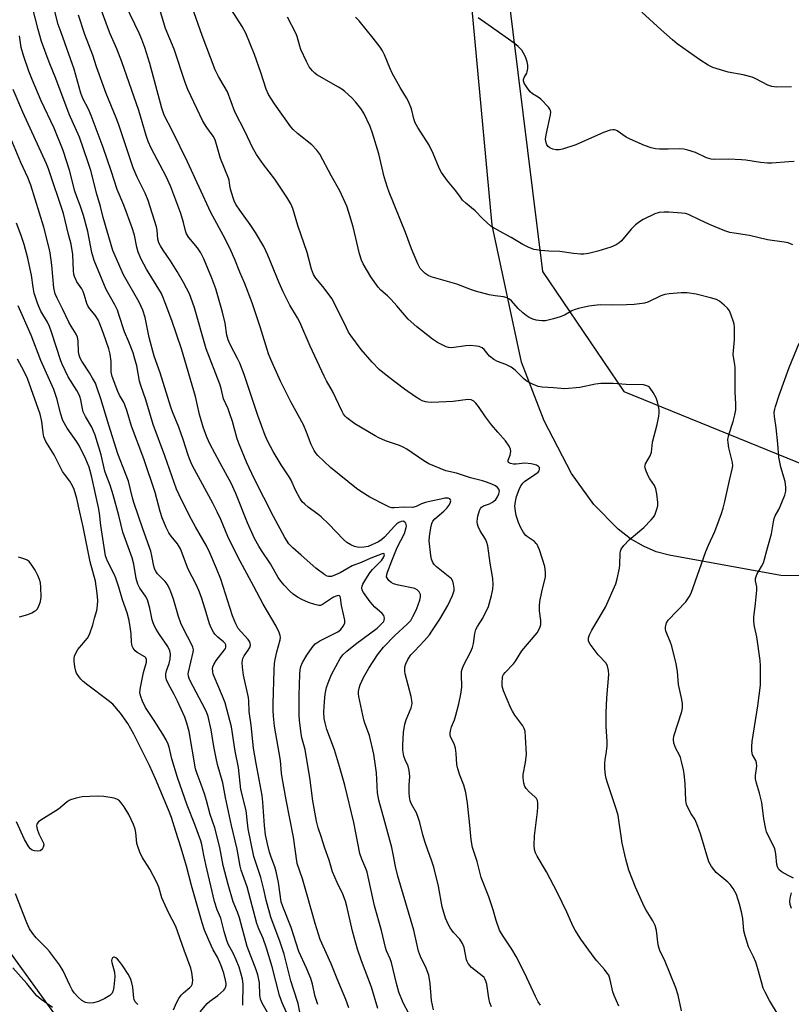
# Model space of a CAD drawing. Units: inches. Extents: x 1195768 to 1201768, y 525457 to 529457.
# Drawn here: x 1196548 to 1196807, y 526472 to 526802 of the extents above; entities that cross this region are included whole.
import ezdxf

# ---------------------------------------------------------------- set-up
doc = ezdxf.new("R2010")
doc.units = ezdxf.units.IN
doc.header["$MEASUREMENT"] = 0
for name, color, linetype in [('HYDRO-Single Line Stream', 4, 'Continuous'), ('NTRL-Farm Land', 3, 'Continuous'), ('NTRL-Trees', 3, 'Continuous'), ('Undefined', 1, 'Continuous')]:
    doc.layers.add(name, color=color, linetype=linetype)

msp = doc.modelspace()

# ---------------------------------------------------------------- linework, layer by layer
at = {"layer": 'HYDRO-Single Line Stream'}
msp.add_lwpolyline([(1196537.43, 526499.97), (1196565.32, 526461.43), (1196585.99, 526443.92), (1196597.66, 526435.8), (1196601.13, 526427.69), (1196604.05, 526402.56), (1196609.66, 526365.63), (1196609.17, 526343.59), (1196609.77, 526327.66), (1196619.72, 526299.19), (1196623.01, 526291.37), (1196624.14, 526270.57), (1196625.01, 526249.72), (1196630.52, 526223.17), (1196634.82, 526203.2), (1196625.97, 526185.54), (1196625.46, 526184.08), (1196612.73, 526164.31), (1196603.42, 526143.85), (1196602.55, 526133.22), (1196610.96, 526117.45), (1196611.11, 526116.96)], dxfattribs=at)
at = {"layer": 'NTRL-Farm Land'}
msp.add_polyline3d([(1196815.56, 526615.82, 0), (1196803.09, 526615.93, 0), (1196765.72, 526622.75, 0), (1196761.38, 526623.93, 0), (1196757.08, 526625.79, 0), (1196752.82, 526628.3, 0), (1196748.63, 526631.46, 0), (1196740.52, 526639.7, 0), (1196733.06, 526650.18, 0), (1196723.82, 526667.76, 0), (1196716.31, 526687.48, 0), (1196706.5, 526733.37, 0), (1196695.06, 526856.37, 0)], dxfattribs=at)
at = {"layer": 'NTRL-Trees'}
msp.add_lwpolyline([(1196653.67, 527280.18), (1196723.32, 526717.77), (1196750.6, 526677.57), (1196862.74, 526631.88), (1196927.77, 526618.5), (1196979.04, 526551.19), (1196961.41, 526502.32), (1196913.15, 526462.84), (1196645.52, 526426.64), (1196530.36, 526410.19)], dxfattribs=at)
at = {"layer": 'Undefined'}
for points, elevation in [([(1196658.44, 526471.1), (1196657.48, 526473.93), (1196654.48, 526480.82), (1196652.55, 526485.82), (1196648.89, 526494.01), (1196647.21, 526499.31), (1196644.44, 526508.81), (1196642.91, 526514.37), (1196641.19, 526519.49), (1196639.94, 526528.29), (1196637.43, 526540.78), (1196636.11, 526548.27), (1196635.91, 526549.71), (1196635.5, 526553.92), (1196633.57, 526565.48), (1196633.16, 526568.88), (1196633.07, 526570.77), (1196633.09, 526573.08), (1196633.42, 526584.25), (1196633.55, 526586.47), (1196633.74, 526587.87), (1196634.3, 526590.44), (1196635.42, 526594.38), (1196635.53, 526595.16), (1196635.46, 526595.83), (1196635.09, 526596.88), (1196634.05, 526598.93), (1196629.79, 526606.41), (1196626.65, 526612.33), (1196621.23, 526622.25), (1196617.94, 526628.98), (1196615.61, 526634.72), (1196614.36, 526637.35), (1196612.91, 526640.22), (1196606.74, 526651.43), (1196606, 526652.95), (1196605.13, 526655), (1196604.54, 526656.62), (1196603.1, 526661.14), (1196601.49, 526665.65), (1196599.37, 526670.76), (1196598.78, 526672.37), (1196595.23, 526683.84), (1196593.21, 526689.44), (1196591.6, 526695.67), (1196590.19, 526702.4), (1196589.45, 526704.87), (1196588.94, 526706.14), (1196588.23, 526707.57), (1196583.02, 526716.73), (1196579.37, 526724.81), (1196576.15, 526735.9), (1196575.31, 526739.57), (1196574.05, 526743.72), (1196572.01, 526751.61), (1196571.06, 526754.71), (1196568.21, 526762.87), (1196564.81, 526770.59), (1196560.29, 526782.46), (1196558.06, 526787.96), (1196555.55, 526794.88), (1196554.39, 526798.95), (1196551.38, 526810.7)], 264), ([(1196668.2, 526470.83), (1196666.03, 526478.07), (1196662.63, 526486.85), (1196661.32, 526490.76), (1196659.7, 526496.82), (1196657.78, 526505.13), (1196657.31, 526506.8), (1196656.42, 526509.18), (1196654.49, 526513.14), (1196652.98, 526516.64), (1196651.8, 526520.63), (1196650.44, 526524.64), (1196649.22, 526528.55), (1196648.21, 526531.39), (1196647.65, 526533.65), (1196646.37, 526540.42), (1196645.39, 526548.29), (1196644.07, 526556.22), (1196643.78, 526557.67), (1196642.74, 526561.61), (1196642.47, 526563.03), (1196641.9, 526567.34), (1196641.8, 526569.24), (1196641.83, 526575.76), (1196642.01, 526582.9), (1196642.1, 526584.38), (1196642.33, 526585.48), (1196642.89, 526586.78), (1196644.38, 526589.24), (1196646.15, 526591.83), (1196647.19, 526593.05), (1196647.69, 526593.44), (1196648.7, 526594.03), (1196654.74, 526597.09), (1196655.74, 526597.87), (1196656.58, 526599.01), (1196657.05, 526600), (1196657.14, 526600.52), (1196657.11, 526601.05), (1196656.01, 526605.87), (1196655.67, 526608.53), (1196655.53, 526608.91), (1196655.31, 526609.16), (1196654.92, 526609.23), (1196654.17, 526609.06), (1196653.36, 526608.73), (1196652.59, 526608.31), (1196649.65, 526606.21), (1196648.9, 526605.93), (1196648.37, 526605.9), (1196647, 526606.2), (1196644.92, 526606.93), (1196642.67, 526607.93), (1196641.21, 526608.72), (1196639.8, 526609.74), (1196638.7, 526610.67), (1196636.74, 526612.75), (1196635.66, 526614.03), (1196634.8, 526615.34), (1196632.24, 526619.83), (1196629.2, 526624.32), (1196628.29, 526625.79), (1196626.9, 526628.33), (1196624.46, 526633.65), (1196620.54, 526643.47), (1196619.04, 526646.93), (1196615.26, 526653.79), (1196611.93, 526660.12), (1196610.99, 526662.12), (1196609.78, 526665.33), (1196609.16, 526667.21), (1196608.45, 526669.89), (1196607.12, 526675.95), (1196602.37, 526691.89), (1196599.11, 526701.43), (1196596.98, 526707.3), (1196596.18, 526709.35), (1196595.66, 526710.45), (1196590.66, 526718.62), (1196588.93, 526721.96), (1196587.9, 526724.33), (1196587.44, 526725.94), (1196586.69, 526729.95), (1196585.89, 526732.46), (1196583.09, 526740.04), (1196580.89, 526745.28), (1196578.83, 526751.58), (1196576.15, 526759.33), (1196572.09, 526770.1), (1196571.21, 526772.22), (1196569.39, 526775.75), (1196568.65, 526777.59), (1196566.47, 526785.58), (1196562.05, 526797.86), (1196561.13, 526800.62), (1196558.88, 526809.42)], 266), ([(1196686.83, 526470.41), (1196686.17, 526473.6), (1196685.68, 526479.26), (1196685.21, 526482.05), (1196684.32, 526484.37), (1196682.44, 526488.35), (1196681.8, 526490.11), (1196680.22, 526497.14), (1196674.8, 526515.24), (1196674.06, 526518.42), (1196673.3, 526522.54), (1196672.79, 526524.83), (1196670.54, 526533.41), (1196668.47, 526540.66), (1196668.07, 526543.12), (1196667.69, 526549.83), (1196666.76, 526556.12), (1196665.31, 526562.35), (1196663.81, 526566.45), (1196663.47, 526567.58), (1196661.77, 526575.41), (1196661.68, 526576.29), (1196661.73, 526577.13), (1196661.92, 526578.25), (1196662.25, 526579.36), (1196663.33, 526581.82), (1196665.11, 526584.94), (1196668.03, 526589.41), (1196670.02, 526591.96), (1196673.8, 526595.86), (1196677.98, 526599.67), (1196679.17, 526600.92), (1196679.93, 526602.19), (1196680.97, 526604.33), (1196681.7, 526606.14), (1196682.21, 526607.73), (1196682.43, 526608.8), (1196682.43, 526609.57), (1196682.27, 526610.04), (1196682.02, 526610.48), (1196681.31, 526611.21), (1196680.5, 526611.57), (1196675.06, 526612.67), (1196673.35, 526613.16), (1196672.64, 526613.58), (1196671.85, 526614.3), (1196671.37, 526614.91), (1196671.11, 526615.57), (1196671.13, 526616.3), (1196671.36, 526617.11), (1196672.83, 526620.91), (1196674.68, 526625.29), (1196677.05, 526630.08), (1196677.62, 526632), (1196677.7, 526632.54), (1196677.67, 526633.05), (1196677.5, 526633.48), (1196677.22, 526633.85), (1196676.68, 526634.18), (1196675.97, 526634.1), (1196675.22, 526633.74), (1196674.51, 526633.25), (1196673.69, 526632.48), (1196670.39, 526628.82), (1196669.54, 526628.03), (1196668.33, 526627.29), (1196664.94, 526625.72), (1196663.52, 526625.43), (1196661.75, 526625.39), (1196660.37, 526625.64), (1196659.06, 526626.19), (1196657.82, 526627.02), (1196656.7, 526627.99), (1196651.76, 526633.15), (1196649.18, 526635.62), (1196648.05, 526636.55), (1196644.79, 526638.83), (1196643.67, 526639.81), (1196642.86, 526640.68), (1196642.05, 526641.91), (1196640.62, 526644.51), (1196639.12, 526647.88), (1196638.51, 526649.03), (1196635.83, 526653.03), (1196633.11, 526657.48), (1196631.29, 526660.89), (1196630.45, 526662.86), (1196627.98, 526669.56), (1196623.35, 526683.28), (1196621.88, 526687.11), (1196621.16, 526688.72), (1196618.66, 526693.41), (1196618, 526694.89), (1196617.58, 526696.52), (1196616.99, 526700.51), (1196616.18, 526704.17), (1196613.92, 526711.99), (1196612.61, 526715.6), (1196609.88, 526722.12), (1196608.84, 526724.12), (1196607.78, 526725.79), (1196604.89, 526729.24), (1196604.1, 526730.44), (1196603.75, 526731.46), (1196603.1, 526734.23), (1196602.17, 526737.2), (1196598.79, 526746.18), (1196597.22, 526749.62), (1196592.23, 526759.15), (1196591.19, 526761.4), (1196590.52, 526763.39), (1196588.06, 526771.8), (1196582.36, 526788.05), (1196580.73, 526792.41), (1196578.54, 526797.43), (1196577.57, 526799.85), (1196573.37, 526811.48)], 270), ([(1196706.21, 526471.44), (1196705.72, 526472.75), (1196705.32, 526474.39), (1196704.69, 526479.05), (1196704.36, 526480.06), (1196704.02, 526480.77), (1196703.74, 526481.21), (1196703.15, 526481.81), (1196699.51, 526484.67), (1196698.45, 526485.93), (1196698.06, 526486.64), (1196697.88, 526487.17), (1196697.03, 526491.37), (1196696.56, 526492.64), (1196695.59, 526494.11), (1196693.55, 526496.38), (1196692.37, 526497.9), (1196691.7, 526499.09), (1196690.87, 526501.14), (1196689.73, 526504.91), (1196688.47, 526511.83), (1196686.91, 526518.26), (1196686.12, 526520.61), (1196684.88, 526523.92), (1196684.05, 526526.49), (1196683.28, 526529.06), (1196682.27, 526533.18), (1196681.82, 526534.57), (1196681.06, 526536.48), (1196679.43, 526539.34), (1196679, 526540.47), (1196678.75, 526541.81), (1196678.62, 526543.19), (1196678.65, 526545.73), (1196678.82, 526548.64), (1196678.66, 526550.67), (1196678.33, 526552.05), (1196677.32, 526554.23), (1196676.9, 526555.48), (1196676.54, 526557.4), (1196676.48, 526559.14), (1196676.72, 526563.39), (1196677.16, 526566.16), (1196677.59, 526567.55), (1196679.32, 526571.66), (1196679.57, 526572.5), (1196679.65, 526573.18), (1196679.57, 526574.03), (1196679.27, 526575.46), (1196677.32, 526583.05), (1196677.22, 526583.89), (1196677.22, 526585), (1196677.33, 526585.82), (1196677.48, 526586.33), (1196678.16, 526587.79), (1196679.25, 526589.35), (1196680.38, 526590.63), (1196683.81, 526594.16), (1196685.46, 526596.11), (1196686.29, 526597.27), (1196688.89, 526601.38), (1196691.57, 526605.89), (1196693.14, 526609.29), (1196693.71, 526610.89), (1196693.76, 526611.7), (1196693.54, 526613.06), (1196693.22, 526614.1), (1196692.82, 526614.8), (1196691.75, 526615.79), (1196687.8, 526618.82), (1196687.04, 526619.62), (1196686.58, 526620.36), (1196686.17, 526621.39), (1196685.88, 526622.7), (1196685.38, 526627.61), (1196685.46, 526629.06), (1196685.92, 526631.97), (1196686.23, 526633.39), (1196686.54, 526634.17), (1196687.25, 526634.99), (1196690.26, 526637.47), (1196691.27, 526638.51), (1196691.95, 526639.42), (1196692.35, 526640.18), (1196692.57, 526640.94), (1196692.53, 526641.37), (1196692.3, 526641.64), (1196691.7, 526641.85), (1196690.63, 526641.82), (1196689.21, 526641.58), (1196686.03, 526640.91), (1196684.11, 526640.39), (1196682.77, 526639.94), (1196680.99, 526639.07), (1196679.75, 526638.8), (1196676.86, 526638.82), (1196673.67, 526638.63), (1196672.83, 526638.68), (1196672.02, 526638.9), (1196670.7, 526639.51), (1196665.52, 526642.26), (1196662.46, 526644.06), (1196661.03, 526645.06), (1196652.25, 526652.15), (1196648.09, 526656.22), (1196647.53, 526656.87), (1196646.88, 526657.81), (1196645.8, 526659.84), (1196644.26, 526664.02), (1196643.23, 526666.49), (1196639.07, 526674.2), (1196635.53, 526681.05), (1196632.28, 526688.31), (1196631.59, 526690.19), (1196628.71, 526699.3), (1196626.01, 526707.28), (1196623.47, 526714), (1196621.9, 526717.62), (1196620.28, 526721.79), (1196619.03, 526724.66), (1196617.04, 526728.8), (1196612.23, 526737.63), (1196604.42, 526754.54), (1196599.33, 526764.88), (1196596.64, 526770.16), (1196595.81, 526772.6), (1196591.79, 526787.5), (1196590.1, 526792.87), (1196589.11, 526795.51), (1196588.21, 526797.65), (1196583.73, 526806.96)], 272), ([(1196722.6, 526471.98), (1196721.86, 526473.15), (1196720.96, 526474.86), (1196717.4, 526482.62), (1196714.51, 526488.31), (1196713.02, 526490.75), (1196709.9, 526495.41), (1196708.92, 526497.09), (1196707.76, 526500.31), (1196706.8, 526503.97), (1196705.35, 526508.34), (1196702.73, 526514.81), (1196701.42, 526520.1), (1196699.89, 526524.86), (1196699.46, 526527.42), (1196699.02, 526532.32), (1196698.22, 526539.73), (1196697.61, 526543.2), (1196696.99, 526545.76), (1196695.65, 526549.04), (1196694.91, 526551.17), (1196694.66, 526552.58), (1196694.41, 526556.36), (1196694.18, 526558.08), (1196693.84, 526559.2), (1196692.49, 526562.03), (1196692.36, 526562.55), (1196692.35, 526563.09), (1196692.47, 526563.92), (1196692.84, 526565.29), (1196693.81, 526567.64), (1196694.3, 526569.17), (1196695.29, 526573), (1196695.99, 526576.2), (1196696.24, 526578.53), (1196696.17, 526582.95), (1196696.22, 526583.83), (1196696.37, 526584.54), (1196696.89, 526585.84), (1196699.21, 526590.25), (1196699.86, 526591.82), (1196700.21, 526593.18), (1196700.61, 526596.55), (1196701.02, 526597.88), (1196701.56, 526598.92), (1196703.28, 526601.68), (1196705.22, 526605.63), (1196706.27, 526609.25), (1196706.68, 526611.39), (1196706.75, 526613), (1196706.62, 526614.93), (1196705.76, 526620.15), (1196704.97, 526625.95), (1196704.67, 526627.07), (1196704.24, 526628.13), (1196702.45, 526630.89), (1196701.73, 526632.39), (1196701.53, 526633.17), (1196701.47, 526633.97), (1196701.5, 526635.05), (1196701.63, 526635.87), (1196702.17, 526637.75), (1196702.55, 526638.45), (1196702.89, 526638.83), (1196703.59, 526639.26), (1196705.53, 526639.97), (1196706.33, 526640.37), (1196707.06, 526640.87), (1196707.65, 526641.45), (1196708.27, 526642.35), (1196708.72, 526643.31), (1196708.88, 526644.25), (1196708.72, 526644.89), (1196708.26, 526645.47), (1196707.55, 526645.96), (1196706.29, 526646.57), (1196704.53, 526647.28), (1196703.24, 526647.68), (1196699.2, 526648.7), (1196694.46, 526650.21), (1196690.93, 526651.02), (1196685.28, 526653.4), (1196683.54, 526654.41), (1196677.89, 526658.29), (1196676.69, 526659.01), (1196675.36, 526659.55), (1196670.68, 526661.13), (1196668.52, 526662.06), (1196667.21, 526662.72), (1196660.4, 526666.82), (1196657.82, 526668.76), (1196657.18, 526669.34), (1196656.69, 526669.97), (1196656.19, 526670.9), (1196653.01, 526677.7), (1196651, 526681.17), (1196650.21, 526682.74), (1196645.52, 526692.78), (1196642.08, 526700.8), (1196641.27, 526702.28), (1196638.69, 526706.5), (1196636.48, 526711.03), (1196635.16, 526713.97), (1196631.36, 526723.35), (1196630.01, 526726.2), (1196627.22, 526730.88), (1196625.4, 526733.55), (1196621.92, 526738.32), (1196620.69, 526740.19), (1196620.14, 526741.15), (1196619.66, 526742.46), (1196618.86, 526745.38), (1196618.58, 526746.69), (1196618.39, 526748.4), (1196618.19, 526749.13), (1196615.42, 526755.71), (1196613.63, 526761.96), (1196612.97, 526763.21), (1196610.88, 526766.08), (1196609.57, 526768.17), (1196604.57, 526778.75), (1196603.67, 526781.14), (1196599.96, 526792.29), (1196597.04, 526799.23), (1196594.75, 526806.78)], 274), ([(1196748.82, 526471.67), (1196747.31, 526475.27), (1196746.86, 526476.51), (1196746, 526480.46), (1196745.47, 526482.02), (1196745.01, 526482.77), (1196744.11, 526483.94), (1196741.54, 526486.81), (1196740.65, 526487.93), (1196736.15, 526494.08), (1196734.23, 526497.09), (1196733.53, 526498.4), (1196731.47, 526503.12), (1196728.38, 526509.61), (1196724.68, 526516.67), (1196721.49, 526521.96), (1196720.99, 526523.02), (1196720.63, 526524.13), (1196720.46, 526525.55), (1196720.59, 526528.71), (1196721.66, 526536.8), (1196721.75, 526538.33), (1196721.71, 526539.73), (1196721.58, 526540.53), (1196721.26, 526541.24), (1196720.75, 526541.84), (1196718.82, 526543.51), (1196717.8, 526544.54), (1196717.37, 526545.26), (1196717.08, 526546.38), (1196716.84, 526548.15), (1196716.84, 526549.32), (1196717.63, 526553.27), (1196717.99, 526556.05), (1196717.65, 526561.92), (1196717.45, 526563.68), (1196717.17, 526564.68), (1196716.73, 526565.64), (1196714.04, 526569.22), (1196713.24, 526570.46), (1196712.7, 526571.49), (1196710.26, 526577.35), (1196709.84, 526578.88), (1196709.77, 526580.02), (1196709.9, 526581.79), (1196710.03, 526582.34), (1196710.27, 526582.83), (1196710.77, 526583.46), (1196713.6, 526586.37), (1196714.27, 526587.3), (1196716.41, 526590.71), (1196721.48, 526596.75), (1196722.24, 526597.93), (1196722.53, 526598.71), (1196722.71, 526599.52), (1196722.73, 526600.87), (1196722.27, 526604.17), (1196722.28, 526605.84), (1196722.45, 526607.27), (1196723.07, 526610.49), (1196724.27, 526615.56), (1196724.33, 526616.97), (1196724.09, 526618.93), (1196722.29, 526624.52), (1196721.88, 526625.61), (1196721.51, 526626.31), (1196721.21, 526626.72), (1196720.59, 526627.31), (1196718.3, 526628.9), (1196717.73, 526629.39), (1196716.93, 526630.4), (1196716.1, 526631.91), (1196715.29, 526633.73), (1196714.48, 526636.1), (1196714.21, 526637.47), (1196714.09, 526639.16), (1196714.24, 526640.8), (1196714.58, 526642.41), (1196715.44, 526644.77), (1196716.06, 526645.99), (1196716.69, 526646.86), (1196717.27, 526647.45), (1196720.69, 526649.77), (1196721.8, 526650.63), (1196722.15, 526651.01), (1196722.34, 526651.44), (1196722.34, 526651.89), (1196722.27, 526652.1), (1196721.96, 526652.46), (1196721.26, 526652.88), (1196720.48, 526653.18), (1196719.49, 526653.42), (1196717.4, 526653.58), (1196714.44, 526653.28), (1196713.58, 526653.27), (1196712.54, 526653.47), (1196711.95, 526653.81), (1196711.77, 526654.15), (1196711.79, 526654.57), (1196712.44, 526656.3), (1196712.67, 526657.46), (1196712.6, 526658.27), (1196712.18, 526659.25), (1196710.95, 526661.09), (1196708.32, 526664), (1196706.26, 526666.43), (1196704.25, 526669.17), (1196701.91, 526672.63), (1196700.96, 526673.76), (1196700.32, 526674.35), (1196699.38, 526674.81), (1196698.33, 526674.96), (1196693.35, 526674.25), (1196686.24, 526673.9), (1196684.93, 526674.01), (1196684.1, 526674.17), (1196683, 526674.53), (1196682.22, 526674.89), (1196680.73, 526675.84), (1196677.13, 526678.38), (1196671.51, 526682.63), (1196668.64, 526685.03), (1196666.24, 526687.46), (1196662.55, 526691.66), (1196659.13, 526696.35), (1196658.38, 526697.54), (1196657.61, 526698.97), (1196653.78, 526706.93), (1196652.73, 526708.83), (1196651.9, 526710.02), (1196649.71, 526712.81), (1196647.35, 526715.56), (1196646.58, 526716.8), (1196645.94, 526718.64), (1196644.49, 526724.14), (1196641.4, 526733.21), (1196639.69, 526738.93), (1196639.03, 526740.52), (1196637.7, 526742.76), (1196633.64, 526748.76), (1196629.85, 526753.7), (1196627.54, 526756.98), (1196626.19, 526759.42), (1196623.75, 526764.63), (1196620.26, 526771.33), (1196617.79, 526777.97), (1196616.69, 526779.97), (1196614.8, 526783.11), (1196613.69, 526785.44), (1196609.37, 526796.88), (1196605.96, 526806.43)], 276), ([(1196678.49, 526469.21), (1196676.68, 526472.8), (1196675.23, 526476.38), (1196674.4, 526479.3), (1196672.73, 526486.26), (1196672.26, 526487.57), (1196671.09, 526490.19), (1196670.74, 526491.27), (1196669.38, 526496.99), (1196667.06, 526505.28), (1196664.57, 526516.51), (1196664.12, 526517.79), (1196662.8, 526520.87), (1196662.15, 526522.78), (1196660.07, 526533.19), (1196657.11, 526545.67), (1196655.33, 526551.95), (1196653.62, 526557.53), (1196651.12, 526564.32), (1196650.48, 526566.61), (1196650.18, 526568.06), (1196650.06, 526570.13), (1196650.24, 526573.79), (1196650.52, 526576.25), (1196650.99, 526578.39), (1196651.5, 526579.97), (1196652.68, 526582.8), (1196655.59, 526588.17), (1196656.44, 526589.37), (1196657.72, 526590.63), (1196660.71, 526593), (1196667.88, 526598.36), (1196669.5, 526599.83), (1196670.03, 526600.47), (1196670.29, 526600.92), (1196670.41, 526601.64), (1196670.32, 526602.14), (1196670.12, 526602.6), (1196669.58, 526603.24), (1196667.13, 526605.35), (1196665.57, 526607.1), (1196663.32, 526610.26), (1196662.94, 526611.03), (1196662.82, 526611.87), (1196662.89, 526612.35), (1196663.11, 526613.06), (1196664.08, 526614.7), (1196665.53, 526616.83), (1196666.42, 526617.99), (1196669.54, 526621.12), (1196670.2, 526622.26), (1196670.35, 526622.88), (1196670.33, 526623.2), (1196670.14, 526623.35), (1196669.55, 526623.24), (1196665.77, 526621.76), (1196662.6, 526620.31), (1196659.57, 526619.2), (1196655.5, 526616.88), (1196653.98, 526616.14), (1196652.65, 526615.66), (1196651.66, 526615.6), (1196651.16, 526615.74), (1196650.42, 526616.14), (1196647.36, 526618.45), (1196642.53, 526622.82), (1196639.69, 526625.21), (1196638.39, 526626.6), (1196637, 526628.74), (1196633.19, 526635.78), (1196626.7, 526648.47), (1196624.31, 526653.75), (1196621.69, 526659.98), (1196621.07, 526661.75), (1196619.44, 526667.58), (1196618.51, 526670.42), (1196617.98, 526671.82), (1196616.43, 526675.14), (1196615.67, 526678.67), (1196615.26, 526680.02), (1196610.69, 526691.92), (1196606.73, 526705.61), (1196606.08, 526707.56), (1196605.03, 526710.29), (1196603.1, 526714.09), (1196600.95, 526717.83), (1196598.69, 526721.45), (1196596.22, 526724.98), (1196595.33, 526726.45), (1196594.81, 526727.47), (1196594.49, 526728.6), (1196594.21, 526731.64), (1196594.01, 526732.77), (1196591.28, 526741.6), (1196590.24, 526744.08), (1196587.52, 526749.48), (1196586.17, 526752.57), (1196581.36, 526766.93), (1196580.48, 526769.28), (1196577.11, 526777.41), (1196573.95, 526786.39), (1196572.72, 526790.36), (1196570.04, 526797.23), (1196567.89, 526803.66)], 268), ([(1196769.88, 526470.07), (1196768.72, 526475.37), (1196767.99, 526477.79), (1196764.22, 526487.22), (1196762.75, 526490.03), (1196762.36, 526490.97), (1196762.08, 526492.22), (1196761.45, 526497.02), (1196761.06, 526498.71), (1196760.3, 526500.23), (1196758.02, 526503.87), (1196757.39, 526505.06), (1196754.5, 526511.49), (1196752.2, 526517.2), (1196751.2, 526520.94), (1196750.02, 526526.26), (1196748.64, 526535.5), (1196748.08, 526537.43), (1196745.09, 526546.54), (1196744.68, 526547.95), (1196744.45, 526549.09), (1196744.23, 526551.36), (1196744.16, 526553.07), (1196744.27, 526554.19), (1196744.77, 526556.98), (1196744.96, 526558.93), (1196744.95, 526560.37), (1196744.68, 526565.34), (1196744.67, 526569.92), (1196744.81, 526574.98), (1196745.47, 526582.74), (1196745.46, 526584.17), (1196745.12, 526585.56), (1196744.61, 526586.56), (1196741.94, 526589.36), (1196739.23, 526592.95), (1196738.75, 526593.99), (1196738.66, 526594.53), (1196738.67, 526595.08), (1196739.01, 526596.1), (1196739.79, 526597.6), (1196744.4, 526605.3), (1196747.85, 526613.16), (1196748.34, 526614.81), (1196749.08, 526618.43), (1196749.2, 526619.58), (1196749.3, 526623.44), (1196749.44, 526624.17), (1196749.71, 526624.84), (1196750.55, 526625.98), (1196752.29, 526627.89), (1196757.26, 526632.08), (1196759.7, 526634.6), (1196760.44, 526635.49), (1196760.9, 526636.22), (1196761.61, 526638.16), (1196761.88, 526639.3), (1196761.91, 526640.45), (1196761.55, 526643.33), (1196761.24, 526645.03), (1196760.79, 526646.13), (1196759.28, 526648.35), (1196758.69, 526649.37), (1196757.87, 526651.25), (1196757.6, 526652.32), (1196757.64, 526652.84), (1196757.81, 526653.34), (1196759.34, 526656.08), (1196759.85, 526657.31), (1196760.19, 526660.65), (1196761.67, 526666.53), (1196762.25, 526669.36), (1196762.39, 526670.5), (1196762.33, 526671.63), (1196761.86, 526674.16), (1196761.42, 526675.52), (1196760.42, 526677.33), (1196759.41, 526678.76), (1196758.99, 526679.14), (1196758.27, 526679.56), (1196757.19, 526679.85), (1196751.37, 526679.93), (1196746.98, 526680.33), (1196742.83, 526680.28), (1196741.08, 526680.07), (1196735.84, 526678.95), (1196730.79, 526678.52), (1196726.98, 526678.83), (1196723.22, 526679.02), (1196721.82, 526679.29), (1196719.68, 526680.14), (1196718.15, 526680.93), (1196717.04, 526681.86), (1196714.13, 526684.74), (1196712.77, 526685.76), (1196711.06, 526686.66), (1196708.22, 526687.64), (1196707.03, 526688.3), (1196705.54, 526689.49), (1196703.72, 526691.66), (1196703.07, 526692.2), (1196702.59, 526692.48), (1196702.06, 526692.67), (1196701.2, 526692.83), (1196699.13, 526693.01), (1196697.68, 526692.92), (1196692.78, 526692.28), (1196691.78, 526692.32), (1196691.02, 526692.54), (1196688.14, 526694.06), (1196686.42, 526695.19), (1196681.26, 526699.23), (1196678.34, 526701.89), (1196674.5, 526706.37), (1196672.59, 526708.46), (1196671.4, 526709.67), (1196669.16, 526711.62), (1196668.29, 526712.57), (1196665.85, 526716.07), (1196663.27, 526720.36), (1196662.68, 526721.64), (1196661.97, 526723.73), (1196659.9, 526732.75), (1196658.47, 526737.63), (1196657.77, 526739.68), (1196655.48, 526744.85), (1196652.63, 526749.79), (1196648.71, 526757.1), (1196647.68, 526758.5), (1196646.09, 526760.22), (1196641.24, 526764.05), (1196639.76, 526765.45), (1196638.98, 526766.31), (1196633.5, 526774.01), (1196631.56, 526777.1), (1196630.79, 526778.88), (1196629.01, 526784.55), (1196626.85, 526790.58), (1196623.91, 526797.66), (1196622.68, 526799.96), (1196619.19, 526805.52)], 278), ([(1196802.24, 526468.71), (1196799.39, 526473.57), (1196797.88, 526476.35), (1196797.26, 526477.64), (1196796.72, 526479.35), (1196795.41, 526484.2), (1196794.71, 526486.38), (1196794, 526488.22), (1196792.34, 526491.59), (1196791.18, 526495.2), (1196790.77, 526496.9), (1196790.4, 526501.08), (1196790, 526503.31), (1196789.34, 526505.81), (1196788.23, 526509.11), (1196787.13, 526511.07), (1196786.16, 526512.43), (1196785.33, 526513.24), (1196781.52, 526516.44), (1196779.89, 526518.5), (1196779.42, 526519.24), (1196779.05, 526520.03), (1196776.2, 526529.44), (1196775.02, 526532.77), (1196774.3, 526534.33), (1196773.09, 526536.11), (1196772.5, 526537.12), (1196771.54, 526539.28), (1196771.32, 526540.62), (1196771.07, 526546.31), (1196770.76, 526549.47), (1196770.53, 526550.88), (1196769.88, 526553.64), (1196769.48, 526554.99), (1196769.14, 526555.75), (1196767.93, 526557.97), (1196767.27, 526559.78), (1196767.14, 526561.05), (1196767.28, 526562.11), (1196770.02, 526570.35), (1196770.25, 526571.49), (1196770.25, 526572.96), (1196770.02, 526574.39), (1196768.81, 526579.45), (1196768.49, 526583.8), (1196768.1, 526586.38), (1196766.61, 526592.25), (1196766.07, 526593.8), (1196764.64, 526597.3), (1196764.47, 526598.11), (1196764.49, 526598.67), (1196764.84, 526600.05), (1196765.42, 526601.05), (1196771.27, 526607.18), (1196772.44, 526608.77), (1196773.14, 526610.06), (1196777.97, 526623.96), (1196778.85, 526626.07), (1196781.02, 526630.74), (1196782.5, 526634.58), (1196783.24, 526636.71), (1196783.83, 526638.57), (1196784.41, 526640.79), (1196785.92, 526647.79), (1196786.83, 526651.55), (1196787, 526652.7), (1196786.98, 526653.81), (1196785.7, 526658.75), (1196785.45, 526660.4), (1196785.4, 526661.49), (1196785.7, 526663.08), (1196787.13, 526667.55), (1196787.72, 526669.79), (1196788.02, 526671.48), (1196788.1, 526673.42), (1196787.8, 526677.54), (1196787.89, 526681.22), (1196787.8, 526685.56), (1196787.7, 526686.63), (1196787.28, 526689.19), (1196787.22, 526690.04), (1196787.57, 526694.94), (1196787.63, 526699.27), (1196787.51, 526700.12), (1196787.27, 526700.98), (1196786.48, 526703.22), (1196785.92, 526704.59), (1196785.27, 526705.54), (1196784.2, 526706.55), (1196782.58, 526707.85), (1196781.56, 526708.4), (1196779.61, 526709), (1196774.78, 526710.28), (1196771.71, 526710.65), (1196769.73, 526710.68), (1196765.73, 526710.35), (1196764.33, 526710.12), (1196762.99, 526709.62), (1196758.56, 526707.6), (1196757.52, 526707.23), (1196756.68, 526707.05), (1196754.05, 526706.8), (1196751.41, 526706.66), (1196746.39, 526706.54), (1196742.58, 526706.61), (1196740.56, 526706.43), (1196738.83, 526706.18), (1196735.36, 526705.39), (1196733.95, 526704.98), (1196733.16, 526704.61), (1196730.62, 526703.14), (1196729.26, 526702.63), (1196727.03, 526701.93), (1196724.33, 526701.33), (1196723.19, 526701.28), (1196722.03, 526701.35), (1196721.17, 526701.5), (1196720.09, 526701.86), (1196718.79, 526702.46), (1196717.81, 526703.05), (1196716.68, 526703.99), (1196715.17, 526705.4), (1196712.89, 526708.02), (1196712.23, 526708.56), (1196711.5, 526708.97), (1196710.22, 526709.32), (1196707.43, 526709.66), (1196705.41, 526710), (1196700.92, 526711.22), (1196699.54, 526711.68), (1196694.59, 526713.57), (1196686.06, 526716.05), (1196685.01, 526716.5), (1196684.05, 526717.18), (1196682.96, 526718.17), (1196682.38, 526718.83), (1196681.56, 526720.41), (1196679.44, 526725.38), (1196677.39, 526730.92), (1196671.97, 526744.35), (1196671.4, 526746), (1196670.32, 526749.59), (1196668.48, 526757.26), (1196666.4, 526764.16), (1196665.57, 526766.38), (1196663.5, 526770.91), (1196662.51, 526772.48), (1196660.67, 526774.7), (1196659.46, 526775.97), (1196657.06, 526778.18), (1196656.13, 526778.88), (1196654.93, 526779.63), (1196647.75, 526783.77), (1196647.06, 526784.3), (1196646.23, 526785.1), (1196645.17, 526786.45), (1196644.22, 526788.21), (1196642.41, 526792.24), (1196642.03, 526793.3), (1196641.09, 526796.56), (1196640.69, 526797.66), (1196637.87, 526803.09)], 280), ([(1196807.18, 526726.74), (1196805.58, 526727.44), (1196804.27, 526727.7), (1196798.62, 526728.38), (1196792.63, 526729.88), (1196787.5, 526730.63), (1196786.06, 526730.93), (1196784.4, 526731.5), (1196779.22, 526733.52), (1196775.84, 526735.12), (1196772.25, 526736.94), (1196771.17, 526737.25), (1196770, 526737.39), (1196765.58, 526737.72), (1196764.1, 526737.74), (1196762.35, 526737.58), (1196760.88, 526737.13), (1196757, 526735.2), (1196755.82, 526734.46), (1196754.47, 526733.47), (1196752.99, 526732.06), (1196749.77, 526728.14), (1196748.96, 526727.4), (1196748.01, 526726.79), (1196746.19, 526725.97), (1196741.8, 526724.66), (1196738.73, 526723.88), (1196737.1, 526723.63), (1196736, 526723.64), (1196733.72, 526723.85), (1196729.13, 526724.49), (1196725.38, 526724.64), (1196722.74, 526724.86), (1196721.29, 526725.03), (1196720.44, 526725.23), (1196718.53, 526725.98), (1196716.67, 526726.88), (1196712.81, 526729.19), (1196708.87, 526731.29), (1196705.96, 526733.04), (1196703.3, 526735.43), (1196700.73, 526738.18), (1196697.62, 526740.76), (1196696.53, 526741.77), (1196695.8, 526742.68), (1196694.33, 526744.89), (1196691.46, 526748.19), (1196689.48, 526750.99), (1196688.83, 526752.27), (1196686.67, 526757.31), (1196685.38, 526760.11), (1196681.56, 526766.06), (1196680.68, 526767.61), (1196680.19, 526768.98), (1196679.43, 526772.33), (1196678.47, 526774.74), (1196677.81, 526776.03), (1196675.67, 526779.51), (1196672.92, 526784.32), (1196672.12, 526786.09), (1196670.38, 526790.46), (1196669.76, 526791.78), (1196668.95, 526792.98), (1196666.63, 526796), (1196661.89, 526801.8), (1196660.66, 526803.05)], 282), ([(1196807.6, 526754.64), (1196805.86, 526754.61), (1196800.11, 526754.17), (1196798.67, 526754.14), (1196796.34, 526754.32), (1196791.37, 526755.09), (1196789.92, 526755.24), (1196785.64, 526755.41), (1196780.95, 526755.36), (1196779.82, 526755.47), (1196778.28, 526755.95), (1196774.52, 526757.67), (1196772.03, 526758.49), (1196770.63, 526758.85), (1196769.18, 526758.94), (1196765.38, 526758.79), (1196762.52, 526758.8), (1196761.1, 526758.94), (1196759.69, 526759.31), (1196757.47, 526760.06), (1196752.64, 526762.12), (1196751.38, 526762.83), (1196748.36, 526764.94), (1196747.88, 526765.18), (1196747.36, 526765.32), (1196746.82, 526765.32), (1196745.98, 526765.16), (1196743.73, 526764.44), (1196734.45, 526760.28), (1196730.04, 526758.81), (1196728.92, 526758.57), (1196727.81, 526758.59), (1196726.72, 526758.8), (1196725.74, 526759.24), (1196725.19, 526759.68), (1196724.77, 526760.27), (1196724.4, 526761.35), (1196724.3, 526762.21), (1196724.48, 526763.66), (1196725.99, 526770.3), (1196726.07, 526771.16), (1196725.98, 526771.79), (1196725.8, 526772.24), (1196725.3, 526772.94), (1196722.79, 526775.51), (1196721.89, 526776.24), (1196720, 526777.37), (1196719.15, 526778.05), (1196718.24, 526779.2), (1196717.16, 526780.92), (1196716.89, 526781.66), (1196716.9, 526782.14), (1196717.2, 526782.83), (1196718.01, 526784.23), (1196718.2, 526784.73), (1196718.4, 526785.85), (1196718.43, 526786.99), (1196718.19, 526788.09), (1196717.58, 526789.71), (1196716.99, 526791.01), (1196716.36, 526791.95), (1196715.16, 526793.2), (1196713.81, 526794.32), (1196705.08, 526800.42), (1196701.74, 526802.87)], 284), ([(1196806.7, 526779.73), (1196801.63, 526779.63), (1196800.07, 526779.8), (1196798.76, 526780.31), (1196794.81, 526782.39), (1196793.56, 526782.92), (1196790.55, 526783.7), (1196785.54, 526784.57), (1196780.32, 526786.18), (1196778.75, 526786.92), (1196776.01, 526788.69), (1196768.44, 526794.09), (1196766.83, 526795.4), (1196763, 526798.75), (1196756.62, 526804.76)], 286), ([(1196648.03, 526472.24), (1196647.12, 526474.9), (1196646.23, 526479.02), (1196645.68, 526480.91), (1196644.29, 526484.36), (1196641.65, 526489.97), (1196639.14, 526498.02), (1196636.3, 526505), (1196635.8, 526506.59), (1196634.87, 526513.08), (1196634.15, 526516.75), (1196633.68, 526518.33), (1196632.41, 526521.54), (1196631.86, 526523.25), (1196631.15, 526526.07), (1196630.51, 526529.1), (1196630.15, 526532.18), (1196629.68, 526540.04), (1196629.43, 526542.25), (1196627.38, 526552.92), (1196626.53, 526558.12), (1196625.71, 526565.85), (1196625.03, 526570.37), (1196624.95, 526573.94), (1196624.83, 526575.04), (1196623.21, 526582.62), (1196622.79, 526585.23), (1196622.71, 526586.85), (1196622.91, 526588.11), (1196623.38, 526589.06), (1196624.73, 526590.91), (1196625.28, 526591.83), (1196625.48, 526592.58), (1196625.42, 526593.34), (1196625.2, 526593.81), (1196624.72, 526594.48), (1196621.43, 526598.25), (1196620.55, 526599.75), (1196619.48, 526602.44), (1196615.57, 526614.68), (1196614.15, 526618.32), (1196611.94, 526623.61), (1196610.79, 526625.94), (1196607.06, 526632.28), (1196605.05, 526635.94), (1196601.57, 526643.04), (1196600.74, 526644.91), (1196596.86, 526656.09), (1196592.95, 526666.55), (1196590.47, 526674.86), (1196588.72, 526679.57), (1196588.32, 526681.1), (1196587.41, 526686.2), (1196586.71, 526688.95), (1196586.2, 526690.61), (1196584.8, 526694.25), (1196583.27, 526697.64), (1196581.46, 526703.46), (1196580.95, 526704.84), (1196580.05, 526706.65), (1196577.2, 526711.77), (1196573.09, 526721.5), (1196572.41, 526724.24), (1196571.01, 526731.17), (1196569.58, 526736.6), (1196568.48, 526739.94), (1196567.29, 526742.85), (1196566.62, 526744.77), (1196564.86, 526751.74), (1196562.73, 526758.39), (1196559.8, 526765.81), (1196555.43, 526775.03), (1196552.36, 526782.15), (1196551.27, 526784.93), (1196549.43, 526790.17), (1196548.75, 526792.87), (1196548.12, 526796.81)], 262), ([(1196642.61, 526466.75), (1196641.46, 526472.59), (1196639.92, 526477.32), (1196639.07, 526480.16), (1196636.74, 526489.11), (1196635.29, 526493.49), (1196633.06, 526499.31), (1196632.33, 526501.45), (1196630.71, 526507.16), (1196629.95, 526510.75), (1196628.99, 526514.8), (1196627.35, 526519.51), (1196626.67, 526521.86), (1196624.73, 526531.06), (1196624, 526537.18), (1196622.26, 526544.28), (1196621.44, 526551.64), (1196620.36, 526557.14), (1196619.1, 526565.23), (1196617.05, 526573.31), (1196616.18, 526575.54), (1196613.31, 526582.09), (1196613.02, 526582.93), (1196612.85, 526583.75), (1196612.81, 526584.83), (1196612.93, 526585.39), (1196613.24, 526586.19), (1196614.04, 526587.44), (1196616.83, 526591), (1196617.1, 526591.5), (1196617.25, 526591.99), (1196617.21, 526592.71), (1196616.98, 526593.14), (1196616.48, 526593.72), (1196614.58, 526595.33), (1196613.57, 526596.33), (1196613.08, 526596.99), (1196612.4, 526598.2), (1196611.74, 526599.73), (1196610.28, 526604.73), (1196609.04, 526608.64), (1196608.2, 526610.96), (1196607.32, 526612.95), (1196604.6, 526618.11), (1196602.06, 526624.89), (1196601.08, 526626.61), (1196598.94, 526629.09), (1196598.15, 526630.26), (1196597.23, 526632.04), (1196595.94, 526635.23), (1196595.22, 526637.39), (1196593.53, 526643.79), (1196589.82, 526655.09), (1196585.68, 526665.96), (1196584.16, 526670.92), (1196583.4, 526673.14), (1196582.93, 526674.19), (1196581.65, 526676.4), (1196581.05, 526677.61), (1196579.22, 526682.64), (1196578.87, 526684.23), (1196578.83, 526687.68), (1196578.53, 526690.1), (1196578.04, 526691.86), (1196576.28, 526697.01), (1196575.04, 526700.31), (1196574.47, 526701.59), (1196573.52, 526703.2), (1196571.73, 526705.27), (1196571.15, 526706.11), (1196570.74, 526707.11), (1196569.95, 526709.76), (1196569.47, 526711.07), (1196568.97, 526711.99), (1196567.32, 526714.41), (1196566.54, 526716.19), (1196566.35, 526716.95), (1196566.21, 526718), (1196565.95, 526723.57), (1196565.4, 526727.01), (1196564.51, 526730.27), (1196562.82, 526737.26), (1196557.86, 526752.18), (1196557.14, 526753.95), (1196549.2, 526771.25), (1196546, 526778.76)], 260), ([(1196637.54, 526469.54), (1196636.16, 526472.81), (1196635.27, 526475.28), (1196632.77, 526484.86), (1196630.92, 526491.05), (1196629.8, 526494.36), (1196628.33, 526497.58), (1196627.63, 526499.39), (1196624.34, 526511.62), (1196622.34, 526517.21), (1196622.02, 526518.62), (1196621.08, 526524.22), (1196619.17, 526532.19), (1196617.11, 526541.54), (1196616.23, 526546.53), (1196614.5, 526552.69), (1196614.01, 526554.78), (1196613.22, 526558.71), (1196612.33, 526564.25), (1196611.33, 526568.76), (1196610.92, 526569.94), (1196610.32, 526571.2), (1196605.26, 526580.67), (1196604.93, 526581.45), (1196604.73, 526582.18), (1196604.68, 526582.86), (1196604.76, 526583.58), (1196606.33, 526590.28), (1196606.38, 526591), (1196606.19, 526591.92), (1196605.61, 526593.19), (1196603.15, 526597.82), (1196602.17, 526599.96), (1196601.41, 526602.21), (1196599.7, 526608.04), (1196598.83, 526610.47), (1196598.26, 526611.79), (1196597.58, 526613.03), (1196596.95, 526613.97), (1196594.36, 526616.54), (1196593.86, 526617.23), (1196593.5, 526618), (1196593.18, 526619.12), (1196592.48, 526622.58), (1196592.09, 526624.12), (1196589.44, 526631.57), (1196586.41, 526640.42), (1196585.96, 526642.02), (1196584.66, 526647.56), (1196581.1, 526656.77), (1196578.1, 526666.31), (1196575.43, 526675.14), (1196574.09, 526679.04), (1196573.54, 526680.4), (1196572.62, 526682.13), (1196571.61, 526683.83), (1196569.02, 526687.79), (1196568.46, 526688.82), (1196568.13, 526689.84), (1196567.93, 526690.89), (1196567.84, 526694.55), (1196567.61, 526695.82), (1196567.12, 526696.83), (1196565.41, 526699.54), (1196564.71, 526700.79), (1196562.65, 526705.05), (1196560.7, 526708.84), (1196560.04, 526710.39), (1196559.64, 526712.3), (1196558.93, 526719.98), (1196558.39, 526724.05), (1196558.09, 526725.69), (1196556.3, 526732.68), (1196553.43, 526742.07), (1196551.93, 526746.73), (1196550.9, 526749.35), (1196548.57, 526754.32), (1196544.67, 526763.77)], 258), ([(1196631.2, 526469.59), (1196629.43, 526472.65), (1196628.9, 526473.98), (1196628.65, 526475.4), (1196628.55, 526479.53), (1196628, 526482.15), (1196627.44, 526483.82), (1196624.36, 526491.69), (1196621.77, 526501.24), (1196621.12, 526503.11), (1196619.7, 526506.61), (1196618.02, 526512.41), (1196616.38, 526518.84), (1196615.27, 526524.78), (1196613.56, 526531.38), (1196611.96, 526535.92), (1196610.77, 526540.56), (1196610.07, 526542.84), (1196609.03, 526545.95), (1196607.65, 526549.51), (1196607.13, 526551.15), (1196604.91, 526563.65), (1196604.23, 526566.49), (1196603.49, 526568.54), (1196601.04, 526573.85), (1196599.91, 526576.11), (1196597.89, 526579.74), (1196597.36, 526581.04), (1196597.17, 526582.03), (1196597.19, 526583.05), (1196597.4, 526584.06), (1196598.23, 526586.53), (1196598.58, 526587.94), (1196598.75, 526589.65), (1196598.54, 526590.68), (1196597.83, 526592.12), (1196595.03, 526596.23), (1196593.92, 526598), (1196593.37, 526599.04), (1196592.92, 526600.09), (1196592.6, 526601.11), (1196591.77, 526605.04), (1196591, 526607.76), (1196590.32, 526609.02), (1196588.39, 526611.77), (1196587.79, 526613.01), (1196587.25, 526614.92), (1196586.39, 526619.76), (1196585.86, 526621.85), (1196582.8, 526630.43), (1196581.46, 526636.05), (1196579.54, 526642.99), (1196578.54, 526646.25), (1196577.15, 526649.65), (1196576.69, 526650.96), (1196575.47, 526656.35), (1196573.43, 526662.96), (1196572.94, 526664.27), (1196572.32, 526665.62), (1196570.23, 526669.27), (1196569.5, 526670.75), (1196569.2, 526671.81), (1196568.65, 526674.86), (1196568.35, 526675.91), (1196568.03, 526676.7), (1196567.33, 526677.98), (1196564.47, 526682.57), (1196562.45, 526686.82), (1196562.03, 526687.93), (1196558.89, 526697.54), (1196558.19, 526699.44), (1196557.5, 526700.83), (1196555.32, 526704.51), (1196554.56, 526706.07), (1196554.12, 526707.17), (1196553.07, 526710.58), (1196552.69, 526712.55), (1196552.12, 526716.59), (1196551.76, 526718.58), (1196550.95, 526722.27), (1196549.72, 526726.88), (1196548.72, 526729.93), (1196547.1, 526734.03)], 256), ([(1196622.99, 526471.99), (1196623.05, 526479.06), (1196622.85, 526480.68), (1196622.43, 526482.33), (1196621.68, 526484.78), (1196620.67, 526487.24), (1196619.7, 526489.39), (1196618.05, 526492.39), (1196617.56, 526493.68), (1196616.69, 526496.69), (1196615.57, 526501.09), (1196614.33, 526503.94), (1196613.44, 526506.78), (1196610.54, 526519.17), (1196609.86, 526522.31), (1196609.2, 526525.88), (1196608.89, 526527.11), (1196606.9, 526532.53), (1196604.34, 526538.98), (1196601.04, 526548.32), (1196599.15, 526554.58), (1196598.23, 526558.44), (1196597.93, 526559.41), (1196597.24, 526560.87), (1196596.15, 526562.76), (1196593.28, 526567.43), (1196590.39, 526571.76), (1196589.35, 526573.83), (1196588.73, 526575.4), (1196588.52, 526576.19), (1196588.46, 526576.74), (1196588.65, 526578.48), (1196589.66, 526583.41), (1196590.69, 526586.88), (1196590.72, 526587.81), (1196590.45, 526588.39), (1196590.08, 526588.75), (1196587.6, 526590.21), (1196586.93, 526590.74), (1196586.19, 526591.57), (1196585.87, 526592.28), (1196585.63, 526593.58), (1196585.49, 526596.4), (1196585.2, 526598.77), (1196584.83, 526600.84), (1196584.17, 526603.45), (1196582.63, 526607.83), (1196581.41, 526612.09), (1196580.45, 526615.1), (1196579.87, 526616.4), (1196577.64, 526620.74), (1196576.99, 526622.5), (1196575.33, 526632.74), (1196574.89, 526636.85), (1196574.58, 526638.75), (1196572.22, 526649.36), (1196571.44, 526652.31), (1196570.38, 526654.92), (1196568.25, 526659.3), (1196567.32, 526660.79), (1196564.07, 526665.37), (1196562.66, 526667.89), (1196561.88, 526670.3), (1196560.78, 526674.92), (1196559.61, 526678.33), (1196555.28, 526687.99), (1196552.01, 526696.52), (1196547.73, 526706.36)], 254), ([(1196807.32, 526514.59), (1196806.31, 526515.16), (1196803.92, 526516.29), (1196803.19, 526516.74), (1196802.46, 526517.46), (1196801.99, 526518.34), (1196801.82, 526519.13), (1196801.47, 526522.74), (1196801.14, 526524.36), (1196800.57, 526525.65), (1196798.63, 526529.29), (1196798.29, 526530.11), (1196798.06, 526530.95), (1196797.48, 526534.4), (1196796.72, 526539.95), (1196796, 526543.05), (1196794.99, 526546.36), (1196794.69, 526547.79), (1196794.65, 526548.95), (1196795.07, 526552.08), (1196795.01, 526553.16), (1196794.72, 526553.93), (1196793.67, 526555.92), (1196793.51, 526556.44), (1196793.42, 526557.25), (1196793.44, 526558.64), (1196793.58, 526560.33), (1196795.38, 526572.31), (1196796.27, 526579.23), (1196796.37, 526580.72), (1196796.37, 526585.74), (1196796.26, 526587.5), (1196795.09, 526595.4), (1196794.28, 526598.9), (1196794.05, 526600.59), (1196794.1, 526602.02), (1196794.7, 526606.59), (1196795.08, 526611.02), (1196795.08, 526612.19), (1196794.7, 526614.19), (1196794.69, 526614.96), (1196795.09, 526616.26), (1196796.7, 526618.95), (1196797.3, 526620.2), (1196798.73, 526625.61), (1196800.05, 526629.87), (1196800.67, 526633.98), (1196800.91, 526635.03), (1196801.28, 526635.95), (1196802.46, 526638.06), (1196802.95, 526639.11), (1196804.46, 526642.84), (1196804.84, 526644.2), (1196804.83, 526645.55), (1196804.56, 526647.45), (1196803.11, 526652.24), (1196802.42, 526655.6), (1196802.17, 526660.13), (1196801.54, 526665.49), (1196800.98, 526669.2), (1196800.95, 526670.61), (1196801.1, 526671.74), (1196801.31, 526672.56), (1196802.56, 526676.35), (1196805.97, 526685.66), (1196809.27, 526693.85)], 282), ([(1196608.68, 526469.81), (1196611.04, 526472.51), (1196611.93, 526473.28), (1196614.61, 526475.25), (1196616.59, 526477.02), (1196616.95, 526477.46), (1196617.18, 526477.93), (1196617.33, 526478.68), (1196617.32, 526479.23), (1196617.13, 526480.38), (1196616.55, 526482.69), (1196615.62, 526485.52), (1196614.46, 526488.05), (1196613.04, 526490.5), (1196612.31, 526491.99), (1196610.15, 526497.15), (1196609.28, 526499.53), (1196605.72, 526512.09), (1196604.08, 526518.6), (1196602.33, 526524.64), (1196600.49, 526530.14), (1196599.02, 526534.86), (1196598.09, 526537.46), (1196593.7, 526547.83), (1196591.68, 526552.28), (1196586.47, 526562.84), (1196584.42, 526566.38), (1196582.01, 526569.79), (1196579.43, 526572.81), (1196577.87, 526574.12), (1196571, 526579.23), (1196569.5, 526580.45), (1196568.68, 526581.24), (1196567.97, 526582.07), (1196567.26, 526583.19), (1196566.95, 526583.93), (1196566.67, 526585.32), (1196566.44, 526587.29), (1196566.44, 526588.13), (1196566.6, 526588.93), (1196567.02, 526589.95), (1196567.69, 526591.16), (1196570.87, 526595.02), (1196571.33, 526595.75), (1196571.68, 526596.52), (1196572.74, 526599.47), (1196573.28, 526601.62), (1196574.06, 526604.24), (1196574.29, 526605.88), (1196574.36, 526607.53), (1196574.15, 526609.92), (1196573.59, 526614.07), (1196571.85, 526620.5), (1196571.22, 526623.35), (1196569.51, 526632.26), (1196568.31, 526637.23), (1196567.34, 526641.72), (1196566.46, 526644.74), (1196565.89, 526646.04), (1196565.04, 526647.53), (1196563.16, 526649.97), (1196562.57, 526650.85), (1196559.73, 526656.35), (1196557, 526660.81), (1196556.6, 526661.59), (1196556.33, 526662.37), (1196556.04, 526663.72), (1196555.62, 526667.59), (1196555.07, 526670.07), (1196550.8, 526681.94), (1196549.75, 526684.3), (1196547.51, 526688.41)], 252), ([(1196548.12, 526602.13), (1196550.89, 526602.93), (1196552.22, 526603.47), (1196553.21, 526603.97), (1196553.66, 526604.28), (1196554.03, 526604.66), (1196554.56, 526605.64), (1196555.15, 526607.26), (1196555.36, 526608.66), (1196555.29, 526612.08), (1196555.13, 526613.49), (1196554.87, 526614.59), (1196554.3, 526615.93), (1196553.35, 526617.75), (1196552.24, 526619.42), (1196551.33, 526620.6), (1196550.73, 526621.06), (1196549.97, 526621.43), (1196548.62, 526621.92), (1196547.83, 526622.1)], 250), ([(1196599.69, 526470.38), (1196600.68, 526472.8), (1196601.48, 526474.24), (1196602.3, 526475.34), (1196603.07, 526476.12), (1196605.18, 526477.9), (1196605.74, 526478.51), (1196606, 526478.97), (1196606.12, 526479.48), (1196606.15, 526480.33), (1196605.87, 526482.96), (1196605.47, 526484.36), (1196603.24, 526490.4), (1196600.55, 526498.34), (1196598.06, 526503.02), (1196596.33, 526506.68), (1196595.82, 526508.01), (1196594.77, 526511.52), (1196594.09, 526513.13), (1196591.8, 526517.57), (1196589.26, 526521.55), (1196588.44, 526523.27), (1196587.77, 526525.12), (1196587.47, 526526.2), (1196587.09, 526529.81), (1196586.87, 526530.95), (1196586.27, 526532.55), (1196584.72, 526535.93), (1196583.24, 526538.42), (1196582.22, 526539.83), (1196581.61, 526540.44), (1196580.93, 526540.96), (1196579.87, 526541.38), (1196576.34, 526541.96), (1196574.29, 526542), (1196569.13, 526541.77), (1196567.17, 526541.38), (1196565.26, 526540.83), (1196564.75, 526540.6), (1196564.05, 526540.12), (1196561.2, 526537.66), (1196555.23, 526533.96), (1196554.55, 526533.46), (1196554.07, 526532.89), (1196553.91, 526532.52), (1196553.85, 526532.06), (1196554.05, 526531), (1196554.65, 526529.38), (1196555.98, 526526.75), (1196556.17, 526526.23), (1196556.26, 526525.7), (1196556.11, 526524.92), (1196555.86, 526524.44), (1196555.54, 526524.03), (1196555.11, 526523.76), (1196554.31, 526523.61), (1196553.16, 526523.66), (1196552.38, 526523.9), (1196551.78, 526524.41), (1196551.27, 526525.06), (1196549.76, 526527.5), (1196547.17, 526533.41)], 250), ([(1196587.82, 526472.2), (1196587.41, 526472.52), (1196586.91, 526473.15), (1196586.55, 526473.88), (1196586.41, 526474.37), (1196586.08, 526478.05), (1196585.74, 526479.51), (1196585.26, 526480.9), (1196584.49, 526482.39), (1196582.65, 526485.28), (1196581.68, 526486.67), (1196580.94, 526487.46), (1196580.35, 526487.9), (1196579.95, 526488.04), (1196579.73, 526488.03), (1196579.34, 526487.87), (1196579.04, 526487.4), (1196578.99, 526487), (1196579.1, 526486.31), (1196580.01, 526483.05), (1196580.06, 526481.47), (1196579.74, 526478.19), (1196579.52, 526476.89), (1196579.14, 526475.99), (1196578.42, 526475.24), (1196576.76, 526474.19), (1196574.62, 526473.27), (1196572.95, 526472.78), (1196571.51, 526472.64), (1196570.22, 526472.94), (1196569.03, 526473.55), (1196567.76, 526474.7), (1196566.4, 526476.18), (1196565.77, 526477.13), (1196564.98, 526478.68), (1196562.8, 526483.52), (1196561.54, 526485.49), (1196558.2, 526489.97), (1196557.27, 526490.99), (1196553.72, 526494.53), (1196552.46, 526496.14), (1196551.53, 526497.58), (1196550.61, 526499.6), (1196546.84, 526509.27)], 248), ([(1196806.68, 526504.44), (1196806.29, 526505.71), (1196806.14, 526506.75), (1196806.25, 526507.89), (1196806.65, 526509.59)], 282), ([(1196559.19, 526471.19), (1196555.37, 526473.9), (1196553.98, 526475.09), (1196553.24, 526475.92), (1196550.58, 526479.3), (1196545.86, 526484.49)], 246)]:
    msp.add_lwpolyline(points, dxfattribs=dict(at, elevation=elevation))

doc.saveas('drawing.dxf')
